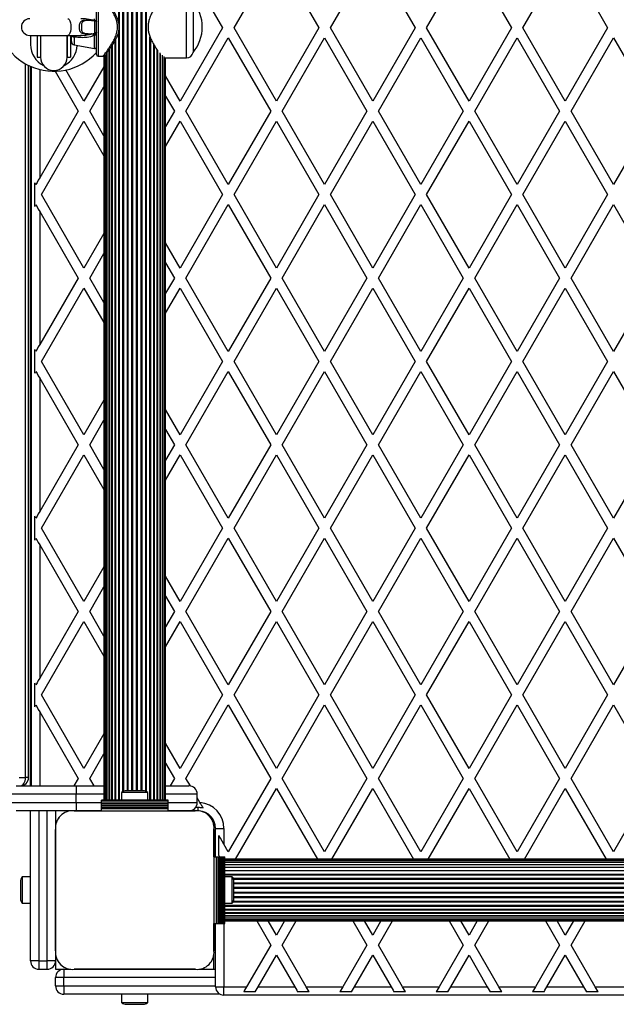
# Model space of a CAD drawing. Units: millimetres. Extents: x 0 to 12846, y 0 to 8467.
# Drawn here: x 4398 to 4755, y 2091 to 2681 of the extents above; entities that cross this region are included whole.
import ezdxf

# ---------------------------------------------------------------- set-up
doc = ezdxf.new("R2010")
doc.units = ezdxf.units.MM

msp = doc.modelspace()

# ---------------------------------------------------------------- linework, layer by layer
at = {"color": 1, "linetype": 'Continuous', "lineweight": 25, "ltscale": 50}
for p, q in [((4456.93, 2679.43), (4456.93, 3140.5)), ((4457.35, 2213.5), (4457.35, 3140.5)), ((4459.42, 2218.51), (4459.42, 3135.49)), ((4459.87, 2218.71), (4459.87, 3135.29)), ((4473.13, 2218.71), (4473.13, 3135.29)), ((4473.58, 2218.51), (4473.58, 3135.49)), ((4462.08, 2219), (4462.08, 3135)), ((4462.56, 2219), (4462.56, 3135)), ((4464.85, 2219), (4464.85, 3135)), ((4465.34, 2219), (4465.34, 3135)), ((4467.66, 2219), (4467.66, 3135)), ((4468.15, 2219), (4468.15, 3135)), ((4470.44, 2219), (4470.44, 3135)), ((4470.92, 2219), (4470.92, 3135)), ((4444.5, 2694.5), (4444.5, 2677)), ((4497.53, 2658.5), (4497.53, 2695.5)), ((4444.5, 2677), (4444.5, 2659.5)), ((4430.15, 2671.03), (4430.15, 2666.35)), ((4442.33, 2664.21), (4442.33, 2672.16)), ((4454.68, 2213.5), (4454.68, 2668.81)), ((4456.93, 2213.5), (4456.93, 2674.54)), ((4475.65, 2213.5), (4475.65, 2671.22)), ((4476.07, 2213.5), (4476.07, 2670.09)), ((4451.09, 2213.5), (4451.09, 2663.43)), ((4452.72, 2213.5), (4452.72, 2665.68)), ((4478.32, 2213.5), (4478.32, 2665.84)), ((4480.29, 2213.5), (4480.29, 2662.82)), ((4449.85, 2213.5), (4449.85, 2661.82)), ((4481.91, 2213.5), (4481.91, 2660.92)), ((4483.15, 2213.5), (4483.15, 2659.73)), ((4401.03, 2227), (4401.03, 2654.96)), ((4409.5, 2651.56), (4409.5, 2586.57)), ((4409.5, 2266.43), (4409.5, 2222)), ((4402.82, 2227), (4401.03, 2227)), ((4448, 2217), (4431.32, 2217)), ((4504, 2217), (4485, 2217)), ((4431.32, 2212), (4446.5, 2212)), ((4486.5, 2212), (4504, 2212)), ((4504.5, 2207.04), (4504.5, 2209)), ((4409, 2207), (4409, 2117)), ((4414, 2117), (4414, 2207)), ((4520.5, 2176.15), (5447.5, 2176.15)), ((4520.5, 2174.91), (5447.5, 2174.91)), ((4520.5, 2173.29), (5447.5, 2173.29)), ((4520.5, 2171.32), (5447.5, 2171.32)), ((4520.5, 2169.07), (5447.5, 2169.07)), ((4520.5, 2168.65), (5447.5, 2168.65)), ((4525.51, 2166.58), (5442.49, 2166.58)), ((4525.71, 2166.13), (5442.29, 2166.13)), ((4526, 2163.92), (5442, 2163.92)), ((4526, 2163.44), (5442, 2163.44)), ((4526, 2161.15), (5442, 2161.15)), ((4526, 2160.66), (5442, 2160.66)), ((4526, 2158.34), (5442, 2158.34)), ((4526, 2157.85), (5442, 2157.85)), ((4526, 2155.56), (5442, 2155.56)), ((4526, 2155.08), (5442, 2155.08)), ((4520.5, 2150.35), (5447.5, 2150.35)), ((4520.5, 2149.93), (5447.5, 2149.93)), ((4525.51, 2152.42), (5442.49, 2152.42)), ((4525.71, 2152.87), (5442.29, 2152.87)), ((4520.5, 2147.68), (5447.5, 2147.68)), ((4520.5, 2145.72), (5447.5, 2145.72)), ((4520.5, 2144.09), (5447.5, 2144.09)), ((4520, 2139.5), (4520, 2101.5)), ((4520.5, 2142.85), (5447.5, 2142.85)), ((4515, 2107), (4424, 2107)), ((4424, 2102), (4515, 2102))]:
    msp.add_line(p, q, dxfattribs=at)
at = {"color": 7, "linetype": 'Continuous', "lineweight": 25, "ltscale": 50}
for p, q in [((4493.75, 2720.5), (4519.16, 2676.5)), ((4526.08, 2676.5), (4551.49, 2720.5)), ((4551.49, 2720.5), (4576.89, 2676.5)), ((4583.82, 2676.5), (4609.22, 2720.5)), ((4609.22, 2720.5), (4634.63, 2676.5)), ((4641.55, 2676.5), (4666.96, 2720.5)), ((4666.96, 2720.5), (4692.36, 2676.5)), ((4699.29, 2676.5), (4724.69, 2720.5)), ((4724.69, 2720.5), (4750.1, 2676.5)), ((4443.5, 2677), (4443.5, 2693.5)), ((4501.5, 2692.2), (4501.5, 2677)), ((4440.57, 2681), (4442.5, 2681)), ((4442.48, 2681.03), (4442.33, 2681.84)), ((4442.55, 2681.03), (4442.48, 2681.03)), ((4442.5, 2673), (4442.5, 2681)), ((4443.5, 2660.5), (4443.5, 2677)), ((4519.16, 2676.5), (4493.75, 2632.5)), ((4501.5, 2677), (4501.5, 2661.8)), ((4551.49, 2632.5), (4526.08, 2676.5)), ((4576.89, 2676.5), (4551.49, 2632.5)), ((4609.22, 2632.5), (4583.82, 2676.5)), ((4634.63, 2676.5), (4609.22, 2632.5)), ((4666.96, 2632.5), (4641.55, 2676.5)), ((4692.36, 2676.5), (4666.96, 2632.5)), ((4724.69, 2632.5), (4699.29, 2676.5)), ((4750.1, 2676.5), (4724.69, 2632.5)), ((4403.5, 2672), (4426.35, 2672)), ((4404, 2672), (4404, 2666.5)), ((4408, 2672), (4408, 2659)), ((4410, 2672), (4410, 2659)), ((4426, 2659), (4426, 2672.08)), ((4426, 2672), (4426, 2659)), ((4426.35, 2672), (4434.05, 2672)), ((4428, 2672), (4428, 2659)), ((4428.5, 2668.32), (4428.5, 2672.13)), ((4434.05, 2672), (4434.22, 2672)), ((4434.06, 2672.08), (4434.39, 2672.06)), ((4440.57, 2673), (4442.5, 2673)), ((4442.33, 2672.16), (4442.48, 2672.97)), ((4442.48, 2672.97), (4442.55, 2672.97)), ((4455.05, 2669.48), (4455.05, 2213.5)), ((4497.22, 2626.5), (4522.62, 2670.5)), ((4522.62, 2670.5), (4548.02, 2626.5)), ((4554.95, 2626.5), (4580.35, 2670.5)), ((4580.35, 2670.5), (4605.76, 2626.5)), ((4612.69, 2626.5), (4638.09, 2670.5)), ((4638.09, 2670.5), (4663.49, 2626.5)), ((4670.42, 2626.5), (4695.83, 2670.5)), ((4695.83, 2670.5), (4721.23, 2626.5)), ((4728.16, 2626.5), (4753.56, 2670.5)), ((4753.56, 2670.5), (4778.96, 2626.5)), ((4430.15, 2666.35), (4442.33, 2664.21)), ((4451.27, 2663.78), (4451.27, 2213.5)), ((4453.01, 2666.1), (4453.01, 2213.5)), ((4477.95, 2213.5), (4477.95, 2666.47)), ((4479.99, 2213.5), (4479.99, 2663.25)), ((4408, 2659), (4410, 2659)), ((4426, 2659), (4428, 2659)), ((4444.5, 2659.5), (4447.52, 2659.5)), ((4448, 2659.63), (4448, 2213.5)), ((4448.21, 2659.87), (4448.21, 2213.5)), ((4448.84, 2660.58), (4448.84, 2213.5)), ((4449.86, 2661.84), (4449.86, 2213.5)), ((4481.73, 2213.5), (4481.73, 2661.47)), ((4483.14, 2213.5), (4483.14, 2660.21)), ((4484.16, 2213.5), (4484.16, 2659.27)), ((4484.79, 2213.5), (4484.79, 2658.69)), ((4485, 2213.5), (4485, 2658.5)), ((4485, 2658.5), (4497.53, 2658.5)), ((4501.47, 2661.8), (4501.5, 2661.8)), ((4402.82, 2227), (4402.82, 2654.02)), ((4404, 2222), (4404, 2653.47)), ((4404.5, 2222), (4404.5, 2653.25)), ((4436.02, 2632.5), (4425.19, 2651.26)), ((4448, 2653.25), (4436.02, 2632.5)), ((4418.69, 2650.51), (4432.55, 2626.5)), ((4493.75, 2632.5), (4485, 2647.66)), ((4439.48, 2626.5), (4448, 2641.25)), ((4485, 2635.66), (4490.29, 2626.5)), ((4432.55, 2626.5), (4409.5, 2586.57)), ((4448, 2611.75), (4439.48, 2626.5)), ((4490.29, 2626.5), (4485, 2617.34)), ((4522.62, 2582.5), (4497.22, 2626.5)), ((4548.02, 2626.5), (4522.62, 2582.5)), ((4580.35, 2582.5), (4554.95, 2626.5)), ((4605.76, 2626.5), (4580.35, 2582.5)), ((4638.09, 2582.5), (4612.69, 2626.5)), ((4663.49, 2626.5), (4638.09, 2582.5)), ((4695.83, 2582.5), (4670.42, 2626.5)), ((4721.23, 2626.5), (4695.83, 2582.5)), ((4753.56, 2582.5), (4728.16, 2626.5)), ((4778.96, 2626.5), (4753.56, 2582.5)), ((4410.61, 2576.5), (4436.02, 2620.5)), ((4436.02, 2620.5), (4448, 2599.75)), ((4485, 2605.34), (4493.75, 2620.5)), ((4493.75, 2620.5), (4519.16, 2576.5)), ((4526.08, 2576.5), (4551.49, 2620.5)), ((4551.49, 2620.5), (4576.89, 2576.5)), ((4583.82, 2576.5), (4609.22, 2620.5)), ((4609.22, 2620.5), (4634.63, 2576.5)), ((4641.55, 2576.5), (4666.96, 2620.5)), ((4666.96, 2620.5), (4692.36, 2576.5)), ((4699.29, 2576.5), (4724.69, 2620.5)), ((4724.69, 2620.5), (4750.1, 2576.5)), ((4406.5, 2569.37), (4406.5, 2583.63)), ((4436.02, 2532.5), (4410.61, 2576.5)), ((4519.16, 2576.5), (4493.75, 2532.5)), ((4551.49, 2532.5), (4526.08, 2576.5)), ((4576.89, 2576.5), (4551.49, 2532.5)), ((4609.22, 2532.5), (4583.82, 2576.5)), ((4634.63, 2576.5), (4609.22, 2532.5)), ((4666.96, 2532.5), (4641.55, 2576.5)), ((4692.36, 2576.5), (4666.96, 2532.5)), ((4724.69, 2532.5), (4699.29, 2576.5)), ((4750.1, 2576.5), (4724.69, 2532.5)), ((4497.22, 2526.5), (4522.62, 2570.5)), ((4522.62, 2570.5), (4548.02, 2526.5)), ((4554.95, 2526.5), (4580.35, 2570.5)), ((4580.35, 2570.5), (4605.76, 2526.5)), ((4612.69, 2526.5), (4638.09, 2570.5)), ((4638.09, 2570.5), (4663.49, 2526.5)), ((4670.42, 2526.5), (4695.83, 2570.5)), ((4695.83, 2570.5), (4721.23, 2526.5)), ((4728.16, 2526.5), (4753.56, 2570.5)), ((4753.56, 2570.5), (4778.96, 2526.5)), ((4409.5, 2566.43), (4409.5, 2486.57)), ((4409.5, 2566.43), (4432.55, 2526.5)), ((4448, 2553.26), (4436.02, 2532.5)), ((4493.75, 2532.5), (4485, 2547.66)), ((4439.48, 2526.5), (4448, 2541.25)), ((4485, 2535.66), (4490.29, 2526.5)), ((4432.55, 2526.5), (4409.5, 2486.57)), ((4448, 2511.75), (4439.48, 2526.5)), ((4490.29, 2526.5), (4485, 2517.34)), ((4522.62, 2482.5), (4497.22, 2526.5)), ((4548.02, 2526.5), (4522.62, 2482.5)), ((4580.35, 2482.5), (4554.95, 2526.5)), ((4605.76, 2526.5), (4580.35, 2482.5)), ((4638.09, 2482.5), (4612.69, 2526.5)), ((4663.49, 2526.5), (4638.09, 2482.5)), ((4695.83, 2482.5), (4670.42, 2526.5)), ((4721.23, 2526.5), (4695.83, 2482.5)), ((4753.56, 2482.5), (4728.16, 2526.5)), ((4778.96, 2526.5), (4753.56, 2482.5)), ((4410.61, 2476.5), (4436.02, 2520.5)), ((4436.02, 2520.5), (4448, 2499.75)), ((4485, 2505.34), (4493.75, 2520.5)), ((4493.75, 2520.5), (4519.16, 2476.5)), ((4526.08, 2476.5), (4551.49, 2520.5)), ((4551.49, 2520.5), (4576.89, 2476.5)), ((4583.82, 2476.5), (4609.22, 2520.5)), ((4609.22, 2520.5), (4634.63, 2476.5)), ((4641.55, 2476.5), (4666.96, 2520.5)), ((4666.96, 2520.5), (4692.36, 2476.5)), ((4699.29, 2476.5), (4724.69, 2520.5)), ((4724.69, 2520.5), (4750.1, 2476.5)), ((4406.5, 2469.37), (4406.5, 2483.63)), ((4436.02, 2432.5), (4410.61, 2476.5)), ((4519.16, 2476.5), (4493.75, 2432.5)), ((4551.49, 2432.5), (4526.08, 2476.5)), ((4576.89, 2476.5), (4551.49, 2432.5)), ((4609.22, 2432.5), (4583.82, 2476.5)), ((4634.63, 2476.5), (4609.22, 2432.5)), ((4666.96, 2432.5), (4641.55, 2476.5)), ((4692.36, 2476.5), (4666.96, 2432.5)), ((4724.69, 2432.5), (4699.29, 2476.5)), ((4750.1, 2476.5), (4724.69, 2432.5)), ((4497.22, 2426.5), (4522.62, 2470.5)), ((4522.62, 2470.5), (4548.02, 2426.5)), ((4554.95, 2426.5), (4580.35, 2470.5)), ((4580.35, 2470.5), (4605.76, 2426.5)), ((4612.69, 2426.5), (4638.09, 2470.5)), ((4638.09, 2470.5), (4663.49, 2426.5)), ((4670.42, 2426.5), (4695.83, 2470.5)), ((4695.83, 2470.5), (4721.23, 2426.5)), ((4728.16, 2426.5), (4753.56, 2470.5)), ((4753.56, 2470.5), (4778.96, 2426.5)), ((4409.5, 2466.43), (4409.5, 2386.57)), ((4409.5, 2466.43), (4432.55, 2426.5)), ((4448, 2453.25), (4436.02, 2432.5)), ((4493.75, 2432.5), (4485, 2447.66)), ((4439.48, 2426.5), (4448, 2441.26)), ((4485, 2435.66), (4490.29, 2426.5)), ((4432.55, 2426.5), (4409.5, 2386.57)), ((4448, 2411.75), (4439.48, 2426.5)), ((4490.29, 2426.5), (4485, 2417.34)), ((4522.62, 2382.5), (4497.22, 2426.5)), ((4548.02, 2426.5), (4522.62, 2382.5)), ((4580.35, 2382.5), (4554.95, 2426.5)), ((4605.76, 2426.5), (4580.35, 2382.5)), ((4638.09, 2382.5), (4612.69, 2426.5)), ((4663.49, 2426.5), (4638.09, 2382.5)), ((4695.83, 2382.5), (4670.42, 2426.5)), ((4721.23, 2426.5), (4695.83, 2382.5)), ((4753.56, 2382.5), (4728.16, 2426.5)), ((4778.96, 2426.5), (4753.56, 2382.5)), ((4410.61, 2376.5), (4436.02, 2420.5)), ((4436.02, 2420.5), (4448, 2399.75)), ((4485, 2405.34), (4493.75, 2420.5)), ((4493.75, 2420.5), (4519.16, 2376.5)), ((4526.08, 2376.5), (4551.49, 2420.5)), ((4551.49, 2420.5), (4576.89, 2376.5)), ((4583.82, 2376.5), (4609.22, 2420.5)), ((4609.22, 2420.5), (4634.63, 2376.5)), ((4641.55, 2376.5), (4666.96, 2420.5)), ((4666.96, 2420.5), (4692.36, 2376.5)), ((4699.29, 2376.5), (4724.69, 2420.5)), ((4724.69, 2420.5), (4750.1, 2376.5)), ((4406.5, 2369.37), (4406.5, 2383.63)), ((4436.02, 2332.5), (4410.61, 2376.5)), ((4519.16, 2376.5), (4493.75, 2332.5)), ((4551.49, 2332.5), (4526.08, 2376.5)), ((4576.89, 2376.5), (4551.49, 2332.5)), ((4609.22, 2332.5), (4583.82, 2376.5)), ((4634.63, 2376.5), (4609.22, 2332.5)), ((4666.96, 2332.5), (4641.55, 2376.5)), ((4692.36, 2376.5), (4666.96, 2332.5)), ((4724.69, 2332.5), (4699.29, 2376.5)), ((4750.1, 2376.5), (4724.69, 2332.5)), ((4497.22, 2326.5), (4522.62, 2370.5)), ((4522.62, 2370.5), (4548.02, 2326.5)), ((4554.95, 2326.5), (4580.35, 2370.5)), ((4580.35, 2370.5), (4605.76, 2326.5)), ((4612.69, 2326.5), (4638.09, 2370.5)), ((4638.09, 2370.5), (4663.49, 2326.5)), ((4670.42, 2326.5), (4695.83, 2370.5)), ((4695.83, 2370.5), (4721.23, 2326.5)), ((4728.16, 2326.5), (4753.56, 2370.5)), ((4753.56, 2370.5), (4778.96, 2326.5)), ((4409.5, 2366.43), (4432.55, 2326.5)), ((4409.5, 2366.43), (4409.5, 2286.57)), ((4448, 2353.26), (4436.02, 2332.5)), ((4493.75, 2332.5), (4485, 2347.66)), ((4439.48, 2326.5), (4448, 2341.26)), ((4485, 2335.66), (4490.29, 2326.5)), ((4432.55, 2326.5), (4409.5, 2286.57)), ((4448, 2311.75), (4439.48, 2326.5)), ((4490.29, 2326.5), (4485, 2317.34)), ((4522.62, 2282.5), (4497.22, 2326.5)), ((4548.02, 2326.5), (4522.62, 2282.5)), ((4580.35, 2282.5), (4554.95, 2326.5)), ((4605.76, 2326.5), (4580.35, 2282.5)), ((4638.09, 2282.5), (4612.69, 2326.5)), ((4663.49, 2326.5), (4638.09, 2282.5)), ((4695.83, 2282.5), (4670.42, 2326.5)), ((4721.23, 2326.5), (4695.83, 2282.5)), ((4753.56, 2282.5), (4728.16, 2326.5)), ((4778.96, 2326.5), (4753.56, 2282.5)), ((4410.61, 2276.5), (4436.02, 2320.5)), ((4436.02, 2320.5), (4448, 2299.75)), ((4485, 2305.34), (4493.75, 2320.5)), ((4493.75, 2320.5), (4519.16, 2276.5)), ((4526.08, 2276.5), (4551.49, 2320.5)), ((4551.49, 2320.5), (4576.89, 2276.5)), ((4583.82, 2276.5), (4609.22, 2320.5)), ((4609.22, 2320.5), (4634.63, 2276.5)), ((4641.55, 2276.5), (4666.96, 2320.5)), ((4666.96, 2320.5), (4692.36, 2276.5)), ((4699.29, 2276.5), (4724.69, 2320.5)), ((4724.69, 2320.5), (4750.1, 2276.5)), ((4406.5, 2269.37), (4406.5, 2283.63)), ((4436.02, 2232.5), (4410.61, 2276.5)), ((4519.16, 2276.5), (4493.75, 2232.5)), ((4551.49, 2232.5), (4526.08, 2276.5)), ((4576.89, 2276.5), (4551.49, 2232.5)), ((4609.22, 2232.5), (4583.82, 2276.5)), ((4634.63, 2276.5), (4609.22, 2232.5)), ((4666.96, 2232.5), (4641.55, 2276.5)), ((4692.36, 2276.5), (4666.96, 2232.5)), ((4724.69, 2232.5), (4699.29, 2276.5)), ((4750.1, 2276.5), (4724.69, 2232.5)), ((4497.22, 2226.5), (4522.62, 2270.5)), ((4522.62, 2270.5), (4548.02, 2226.5)), ((4554.95, 2226.5), (4580.35, 2270.5)), ((4580.35, 2270.5), (4605.76, 2226.5)), ((4612.69, 2226.5), (4638.09, 2270.5)), ((4638.09, 2270.5), (4663.49, 2226.5)), ((4670.42, 2226.5), (4695.83, 2270.5)), ((4695.83, 2270.5), (4721.23, 2226.5)), ((4728.16, 2226.5), (4753.56, 2270.5)), ((4753.56, 2270.5), (4778.96, 2226.5)), ((4409.5, 2266.43), (4432.55, 2226.5)), ((4448, 2253.25), (4436.02, 2232.5)), ((4493.75, 2232.5), (4485, 2247.66)), ((4439.48, 2226.5), (4448, 2241.25)), ((4485, 2235.66), (4490.29, 2226.5)), ((4397.2, 2227), (4401.03, 2227)), ((4432.55, 2226.5), (4429.96, 2222)), ((4442.08, 2222), (4439.48, 2226.5)), ((4490.29, 2226.5), (4487.69, 2222)), ((4499.86, 2221.93), (4497.22, 2226.5)), ((4548.02, 2226.5), (4522.62, 2182.5)), ((4580.35, 2182.5), (4554.95, 2226.5)), ((4605.76, 2226.5), (4580.35, 2182.5)), ((4638.09, 2182.5), (4612.69, 2226.5)), ((4663.49, 2226.5), (4638.09, 2182.5)), ((4695.83, 2182.5), (4670.42, 2226.5)), ((4721.23, 2226.5), (4695.83, 2182.5)), ((4753.56, 2182.5), (4728.16, 2226.5)), ((4778.96, 2226.5), (4753.56, 2182.5)), ((4395.33, 2222), (4431.32, 2222)), ((4431.32, 2222), (4448, 2222)), ((4431.32, 2222), (4431.32, 2217)), ((4485, 2222), (4499, 2222)), ((4526.95, 2178), (4551.49, 2220.5)), ((4551.49, 2220.5), (4576.02, 2178)), ((4584.69, 2178), (4609.22, 2220.5)), ((4609.22, 2220.5), (4633.76, 2178)), ((4642.42, 2178), (4666.96, 2220.5)), ((4666.96, 2220.5), (4691.49, 2178)), ((4700.16, 2178), (4724.69, 2220.5)), ((4724.69, 2220.5), (4749.23, 2178)), ((4431.32, 2217), (4390.83, 2217)), ((4431.32, 2212), (4431.32, 2217)), ((4458.6, 2218), (4458.6, 2213.5)), ((4466.5, 2218), (4458.6, 2218)), ((4466.5, 2219), (4461.5, 2219)), ((4471.5, 2219), (4466.5, 2219)), ((4474.4, 2218), (4466.5, 2218)), ((4474.4, 2213.5), (4474.4, 2218)), ((4504, 2212), (4504, 2217)), ((4505.61, 2211.96), (4504, 2214.75)), ((4390.83, 2212), (4431.32, 2212)), ((4431.32, 2212), (4431.32, 2207)), ((4486.5, 2213.5), (4446.5, 2213.5)), ((4446.5, 2213.24), (4446.5, 2213.5)), ((4486.5, 2213.24), (4446.5, 2213.24)), ((4446.5, 2212.33), (4446.5, 2213.24)), ((4446.5, 2212.33), (4486.5, 2212.33)), ((4446.5, 2212.26), (4446.5, 2212.33)), ((4486.5, 2212.26), (4446.5, 2212.26)), ((4446.5, 2211.35), (4446.5, 2212.26)), ((4446.5, 2211.35), (4486.5, 2211.35)), ((4446.5, 2211.28), (4446.5, 2211.35)), ((4486.5, 2211.28), (4446.5, 2211.28)), ((4446.5, 2210.37), (4446.5, 2211.28)), ((4446.5, 2210.37), (4486.5, 2210.37)), ((4446.5, 2210.3), (4446.5, 2210.37)), ((4486.5, 2210.3), (4446.5, 2210.3)), ((4446.5, 2209.5), (4446.5, 2210.3)), ((4446.5, 2209.5), (4486.5, 2209.5)), ((4446.5, 2209.26), (4446.5, 2209.5)), ((4446.5, 2209.26), (4486.5, 2209.26)), ((4446.5, 2208.35), (4446.5, 2209.26)), ((4446.5, 2208.35), (4486.5, 2208.35)), ((4446.5, 2207), (4446.5, 2208.35)), ((4486.5, 2213.24), (4486.5, 2213.5)), ((4486.5, 2212.33), (4486.5, 2213.24)), ((4486.5, 2212.26), (4486.5, 2212.33)), ((4486.5, 2211.35), (4486.5, 2212.26)), ((4486.5, 2211.28), (4486.5, 2211.35)), ((4486.5, 2210.37), (4486.5, 2211.28)), ((4486.5, 2210.3), (4486.5, 2210.37)), ((4486.5, 2209.5), (4486.5, 2210.3)), ((4486.5, 2209.26), (4486.5, 2209.5)), ((4486.5, 2208.35), (4486.5, 2209.26)), ((4486.5, 2207), (4486.5, 2208.35)), ((4504.5, 2209), (4503, 2209)), ((4428.14, 2207), (4395.33, 2207)), ((4404, 2117), (4404, 2207)), ((4419, 2207), (4419, 2197.86)), ((4431.32, 2207), (4430.13, 2207)), ((4430.14, 2207), (4502.75, 2207)), ((4446.5, 2207), (4431.32, 2207)), ((4446.5, 2207), (4486.5, 2207)), ((4499, 2207), (4486.5, 2207)), ((4502.76, 2207), (4499, 2207)), ((4514, 2197.85), (4514, 2200.97)), ((4515, 2196.5), (4520, 2196.5)), ((4515, 2179.5), (4515, 2196.5)), ((4520, 2196.5), (4520, 2187.04)), ((4419, 2195.86), (4419, 2123.14)), ((4419, 2123.14), (4419, 2195.86)), ((4514, 2179.5), (4514, 2195.87)), ((4514, 2195.86), (4514, 2123.14)), ((4517, 2180.23), (4517, 2192.23)), ((4522.62, 2182.5), (4520, 2187.04)), ((4514, 2179.5), (4514, 2139.5)), ((4514, 2179.5), (4515.35, 2179.5)), ((4515.35, 2179.5), (4515.35, 2139.5)), ((4515.35, 2179.5), (4516.26, 2179.5)), ((4516.26, 2179.5), (4516.26, 2139.5)), ((4516.26, 2179.5), (4516.5, 2179.5)), ((4516.5, 2179.5), (4516.5, 2139.5)), ((4516.5, 2179.5), (4517.3, 2179.5)), ((4517, 2180.23), (4517.42, 2179.5)), ((4517.3, 2139.5), (4517.3, 2179.5)), ((4517.3, 2179.5), (4517.37, 2179.5)), ((4517.37, 2179.5), (4517.37, 2139.5)), ((4517.37, 2179.5), (4518.28, 2179.5)), ((4518.28, 2139.5), (4518.28, 2179.5)), ((4518.28, 2179.5), (4518.35, 2179.5)), ((4518.35, 2179.5), (4518.35, 2139.5)), ((4518.35, 2179.5), (4519.26, 2179.5)), ((4519.26, 2139.5), (4519.26, 2179.5)), ((4519.26, 2179.5), (4519.33, 2179.5)), ((4519.33, 2179.5), (4519.33, 2139.5)), ((4519.33, 2179.5), (4520.24, 2179.5)), ((4520.24, 2139.5), (4520.24, 2179.5)), ((4520.24, 2179.5), (4520.5, 2179.5)), ((4520.5, 2139.5), (4520.5, 2179.5)), ((5447.5, 2178), (4520.5, 2178)), ((5447.5, 2177.79), (4520.5, 2177.79)), ((5447.5, 2177.16), (4520.5, 2177.16)), ((5447.5, 2176.14), (4520.5, 2176.14)), ((5447.5, 2174.73), (4520.5, 2174.73)), ((5447.5, 2172.99), (4520.5, 2172.99)), ((4404, 2167.4), (4399, 2167.4)), ((4399, 2167.4), (4399, 2151.6)), ((5447.5, 2170.95), (4520.5, 2170.95)), ((4525, 2167.4), (4520.5, 2167.4)), ((4525, 2159.5), (4525, 2167.4)), ((4398, 2164.5), (4398, 2154.5)), ((4514, 2164.5), (4514, 2164.5)), ((4514, 2163.5), (4514, 2163.5)), ((4526, 2159.5), (4526, 2164.5)), ((4514, 2155.5), (4514, 2155.5)), ((4525, 2151.6), (4525, 2159.5)), ((4526, 2154.5), (4526, 2159.5)), ((4399, 2151.6), (4404, 2151.6)), ((4514, 2154.5), (4514, 2154.5)), ((4520.5, 2151.6), (4525, 2151.6)), ((4520.5, 2148.05), (5447.5, 2148.05)), ((4520.5, 2146.01), (5447.5, 2146.01)), ((4520.5, 2144.27), (5447.5, 2144.27)), ((4514, 2139.5), (4515.35, 2139.5)), ((4514, 2123.13), (4514, 2139.5)), ((4515, 2101.5), (4515, 2139.5)), ((4515.35, 2139.5), (4516.26, 2139.5)), ((4516.26, 2139.5), (4516.5, 2139.5)), ((4516.5, 2139.5), (4517.3, 2139.5)), ((4517.3, 2139.5), (4517.37, 2139.5)), ((4517.37, 2139.5), (4518.28, 2139.5)), ((4518.28, 2139.5), (4518.35, 2139.5)), ((4518.35, 2139.5), (4519.26, 2139.5)), ((4519.26, 2139.5), (4519.33, 2139.5)), ((4519.33, 2139.5), (4520.24, 2139.5)), ((4520.24, 2139.5), (4520.5, 2139.5)), ((4520.5, 2142.86), (5447.5, 2142.86)), ((4520.5, 2141.84), (5447.5, 2141.84)), ((4520.5, 2141.21), (5447.5, 2141.21)), ((4520.5, 2141), (5447.5, 2141)), ((4539.65, 2141), (4548.02, 2126.5)), ((4551.49, 2132.5), (4546.58, 2141)), ((4556.39, 2141), (4551.49, 2132.5)), ((4554.95, 2126.5), (4563.32, 2141)), ((4597.39, 2141), (4605.76, 2126.5)), ((4609.22, 2132.5), (4604.31, 2141)), ((4614.13, 2141), (4609.22, 2132.5)), ((4612.69, 2126.5), (4621.06, 2141)), ((4655.12, 2141), (4663.49, 2126.5)), ((4666.96, 2132.5), (4662.05, 2141)), ((4671.86, 2141), (4666.96, 2132.5)), ((4670.42, 2126.5), (4678.79, 2141)), ((4712.86, 2141), (4721.23, 2126.5)), ((4724.69, 2132.5), (4719.79, 2141)), ((4729.6, 2141), (4724.69, 2132.5)), ((4728.16, 2126.5), (4736.53, 2141)), ((4548.02, 2126.5), (4533.59, 2101.5)), ((4569.39, 2101.5), (4554.95, 2126.5)), ((4605.76, 2126.5), (4591.32, 2101.5)), ((4627.12, 2101.5), (4612.69, 2126.5)), ((4663.49, 2126.5), (4649.06, 2101.5)), ((4684.86, 2101.5), (4670.42, 2126.5)), ((4721.23, 2126.5), (4706.79, 2101.5)), ((4742.59, 2101.5), (4728.16, 2126.5)), ((4419, 2121.14), (4419, 2117)), ((4514, 2112), (4514, 2121.14)), ((4540.52, 2101.5), (4551.49, 2120.5)), ((4551.49, 2120.5), (4562.46, 2101.5)), ((4598.25, 2101.5), (4609.22, 2120.5)), ((4609.22, 2120.5), (4620.19, 2101.5)), ((4655.99, 2101.5), (4666.96, 2120.5)), ((4666.96, 2120.5), (4677.93, 2101.5)), ((4713.72, 2101.5), (4724.69, 2120.5)), ((4724.69, 2120.5), (4735.66, 2101.5)), ((4409, 2117), (4404, 2117)), ((4409, 2117), (4414, 2117)), ((4409, 2117), (4409, 2112)), ((4419, 2117), (4414, 2117)), ((4414, 2112), (4414, 2117)), ((4419, 2117), (4419, 2112)), ((4409, 2112), (4414, 2112)), ((4419, 2112), (4424, 2112)), ((4424, 2112), (4428.14, 2112)), ((4424, 2112), (4424, 2107)), ((4430.14, 2112), (4502.86, 2112)), ((4502.86, 2112), (4430.14, 2112)), ((4504.86, 2112), (4515, 2112)), ((4419, 2102), (4419, 2107)), ((4424, 2107), (4419, 2107)), ((4419, 2102), (4424, 2102)), ((4424, 2102), (4424, 2107)), ((4424, 2102), (4424, 2097)), ((4517.82, 2097), (4424, 2097)), ((4458.6, 2097), (4458.6, 2092)), ((4474.4, 2092), (4474.4, 2097)), ((4515, 2101.5), (4520, 2101.5)), ((4520, 2096.5), (4520, 2101.5)), ((4520, 2101.5), (4533.59, 2101.5)), ((5449, 2096.5), (4520, 2096.5)), ((4538.79, 2098.5), (4531.86, 2098.5)), ((4540.52, 2101.5), (4562.46, 2101.5)), ((4571.12, 2098.5), (4564.19, 2098.5)), ((4569.39, 2101.5), (4591.32, 2101.5)), ((4596.52, 2098.5), (4589.59, 2098.5)), ((4598.25, 2101.5), (4620.19, 2101.5)), ((4628.85, 2098.5), (4621.92, 2098.5)), ((4627.12, 2101.5), (4649.06, 2101.5)), ((4654.26, 2098.5), (4647.33, 2098.5)), ((4655.99, 2101.5), (4677.93, 2101.5)), ((4686.59, 2098.5), (4679.66, 2098.5)), ((4684.86, 2101.5), (4706.79, 2101.5)), ((4711.99, 2098.5), (4705.06, 2098.5)), ((4713.72, 2101.5), (4735.66, 2101.5)), ((4744.32, 2098.5), (4737.39, 2098.5)), ((4742.59, 2101.5), (4764.53, 2101.5)), ((4458.6, 2092), (4474.4, 2092)), ((4461.5, 2091), (4471.5, 2091))]:
    msp.add_line(p, q, dxfattribs=at)
at = {"color": 1, "linetype": 'Continuous', "lineweight": 25, "ltscale": 50, "flags": 128}
for points in [[(4426.35, 2682), (4426.74, 2681.9), (4427.23, 2681.44), (4427.66, 2680.65), (4427.99, 2679.6), (4428.2, 2678.35), (4428.27, 2677)], [(4428.27, 2677), (4428.2, 2675.65), (4427.99, 2674.4), (4427.66, 2673.35), (4427.23, 2672.56), (4426.74, 2672.1), (4426.35, 2672)]]:
    msp.add_lwpolyline(points, dxfattribs=at)
at = {"color": 7, "linetype": 'Continuous', "lineweight": 25, "ltscale": 50, "flags": 128}
for points in [[(4443.5, 2672.54), (4443.48, 2672.45), (4443.41, 2672.38), (4443.29, 2672.31), (4443.14, 2672.25), (4442.96, 2672.2), (4442.76, 2672.17), (4442.54, 2672.16), (4442.33, 2672.16)], [(4409.5, 2586.57), (4408.69, 2585.16), (4407.9, 2583.8), (4407.15, 2582.5)], [(4407.15, 2582.5), (4406.93, 2582.89), (4406.71, 2583.26), (4406.5, 2583.63)], [(4406.5, 2569.37), (4406.71, 2569.74), (4406.93, 2570.11), (4407.15, 2570.5)], [(4407.15, 2570.5), (4407.9, 2569.2), (4408.69, 2567.84), (4409.5, 2566.43)], [(4409.5, 2486.57), (4408.69, 2485.16), (4407.9, 2483.8), (4407.15, 2482.5)], [(4407.15, 2482.5), (4406.93, 2482.89), (4406.71, 2483.26), (4406.5, 2483.63)], [(4406.5, 2469.37), (4406.71, 2469.74), (4406.93, 2470.11), (4407.15, 2470.5)], [(4407.15, 2470.5), (4407.9, 2469.2), (4408.69, 2467.84), (4409.5, 2466.43)], [(4409.5, 2386.57), (4408.69, 2385.16), (4407.9, 2383.8), (4407.15, 2382.5)], [(4407.15, 2382.5), (4406.93, 2382.89), (4406.71, 2383.26), (4406.5, 2383.63)], [(4406.5, 2369.37), (4406.71, 2369.74), (4406.93, 2370.11), (4407.15, 2370.5)], [(4407.15, 2370.5), (4407.9, 2369.2), (4408.69, 2367.84), (4409.5, 2366.43)], [(4409.5, 2286.57), (4408.69, 2285.16), (4407.9, 2283.8), (4407.15, 2282.5)], [(4407.15, 2282.5), (4406.93, 2282.89), (4406.71, 2283.26), (4406.5, 2283.63)], [(4406.5, 2269.37), (4406.71, 2269.74), (4406.93, 2270.11), (4407.15, 2270.5)], [(4407.15, 2270.5), (4407.9, 2269.21), (4408.69, 2267.84), (4409.5, 2266.43)], [(4397.82, 2222), (4398.45, 2222.1), (4399.05, 2222.38), (4399.61, 2222.84), (4400.09, 2223.46), (4400.49, 2224.22), (4400.79, 2225.09), (4400.97, 2226.02), (4401.03, 2227)], [(4520, 2187.04), (4518.94, 2188.88), (4517.92, 2190.64), (4517, 2192.23)], [(4533.59, 2101.5), (4532.98, 2100.44), (4532.39, 2099.42), (4531.86, 2098.5)], [(4538.79, 2098.5), (4539.32, 2099.42), (4539.9, 2100.44), (4540.52, 2101.5)], [(4562.46, 2101.5), (4563.07, 2100.44), (4563.66, 2099.42), (4564.19, 2098.5)], [(4571.12, 2098.5), (4570.59, 2099.42), (4570, 2100.44), (4569.39, 2101.5)], [(4591.32, 2101.5), (4590.71, 2100.44), (4590.12, 2099.42), (4589.59, 2098.5)], [(4596.52, 2098.5), (4597.05, 2099.42), (4597.64, 2100.44), (4598.25, 2101.5)], [(4620.19, 2101.5), (4620.81, 2100.44), (4621.39, 2099.42), (4621.92, 2098.5)], [(4628.85, 2098.5), (4628.32, 2099.42), (4627.73, 2100.44), (4627.12, 2101.5)], [(4649.06, 2101.5), (4648.45, 2100.44), (4647.86, 2099.42), (4647.33, 2098.5)], [(4654.26, 2098.5), (4654.79, 2099.42), (4655.37, 2100.44), (4655.99, 2101.5)], [(4677.93, 2101.5), (4678.54, 2100.44), (4679.13, 2099.42), (4679.66, 2098.5)], [(4686.59, 2098.5), (4686.06, 2099.42), (4685.47, 2100.44), (4684.86, 2101.5)], [(4706.79, 2101.5), (4706.18, 2100.44), (4705.59, 2099.42), (4705.06, 2098.5)], [(4711.99, 2098.5), (4712.52, 2099.42), (4713.11, 2100.44), (4713.72, 2101.5)], [(4735.66, 2101.5), (4736.28, 2100.44), (4736.86, 2099.42), (4737.39, 2098.5)], [(4744.32, 2098.5), (4743.79, 2099.42), (4743.2, 2100.44), (4742.59, 2101.5)]]:
    msp.add_lwpolyline(points, dxfattribs=at)
at = {"color": 7, "linetype": 'Continuous', "lineweight": 25, "ltscale": 2500}
for centre, radius, start, end in [((4418, 2685), 34.5, 29.59185, 317.65739), ((4483.25, 2677), 23.75, 359.99653, 39.78451), ((4403.5, 2677), 5, 90, 270), ((4440.62, 2681.66), 0.659, 214.54442, 265.34451), ((4442.5, 2680), 1, 0, 90), ((4483.25, 2677), 23.75, 320.21549, 359.99653), ((4440.62, 2672.34), 0.66, 94.70772, 145.44516), ((4442.5, 2674), 1, 270, 0), ((4418, 2666.5), 14, 180, 243.69252), ((4418, 2666.5), 14, 296.30748, 358.07268), ((4430.5, 2668.32), 2, 180, 260), ((4442.5, 2665.19), 1, 260, 0), ((4418, 2659), 8, 180, 0), ((4444.5, 2660.5), 1, 180, 270), ((4497.53, 2662.5), 4, 270, 349.92134), ((4397.82, 2227), 5, 270, 360), ((4499, 2217), 5, 0, 90), ((4461.5, 2214.3), 4.7, 90, 128.05121), ((4471.5, 2214.3), 4.71, 51.94879, 90), ((4499, 2212), 5, 270, 0), ((4504.5, 2196.5), 12.5, 75.94285, 90), ((4504.5, 2196.5), 15.5, 0, 85.88978), ((4429.14, 2196.86), 10.19, 84.38132, 185.61868), ((4429, 2197), 10, 117.84343, 152.1028), ((4503.85, 2196.86), 10.2, 354.40256, 96.15956), ((4504.5, 2196.5), 10.5, 0, 86.82068), ((4504, 2197), 10, 27.78832, 58.198), ((4402.71, 2164.5), 4.7, 141.94879, 180), ((4521.3, 2164.5), 4.7, 0, 38.05121), ((4402.71, 2154.5), 4.7, 180, 218.05121), ((4521.3, 2154.5), 4.71, 321.94879, 0), ((4429.14, 2122.14), 10.19, 174.38109, 275.61891), ((4503.86, 2122.14), 10.19, 264.38132, 5.61868), ((4409, 2117), 5, 180, 270), ((4414, 2117), 5, 270, 0), ((4429, 2122), 10, 207.98397, 242.01602), ((4424, 2107), 5, 90, 180), ((4424, 2102), 5, 180, 270), ((4520, 2101.5), 5, 180, 270), ((4461.5, 2095.71), 4.71, 231.94879, 270), ((4471.5, 2095.71), 4.7, 270, 308.05121)]:
    msp.add_arc(centre, radius, start, end, dxfattribs=at)
at = {"color": 1, "linetype": 'Continuous', "lineweight": 25, "ltscale": 2500}
msp.add_arc((4430.05, 2672.71), 1.69, 204.95527, 273.64882, dxfattribs=at)
at = {"color": 7, "linetype": 'Continuous', "lineweight": 25, "ltscale": 2500}
for centre, start_param, end_param in [((4442.5, 2684), 3.141593, 3.27405), ((4442.5, 2670), 6.150728, 6.283185)]:
    msp.add_ellipse(centre, major_axis=(0, 3), ratio=0.128205, start_param=start_param, end_param=end_param, dxfattribs=at)
at = {"color": 1, "linetype": 'Continuous', "lineweight": 25, "ltscale": 50}
for points, knots in [([(4456.2, 2677), (4456.15, 2677.85), (4456.05, 2679.45), (4455.41, 2681.68), (4454.46, 2684.02), (4453.14, 2686.48), (4451.55, 2688.97), (4450.05, 2691.13), (4448.88, 2692.69), (4448.11, 2693.72), (4447.67, 2694.28), (4447.48, 2694.53), (4447.52, 2694.48), (4447.52, 2694.47)], [0, 0, 0, 0, 0.087861, 0.164731, 0.241747, 0.361012, 0.480377, 0.603525, 0.726492, 0.811692, 0.896836, 0.982682, 1, 1, 1, 1]), ([(4439.43, 2681.37), (4439.43, 2681.37), (4439.35, 2681.4), (4438.53, 2681.63), (4436.9, 2681.89), (4435.19, 2682.04), (4434.27, 2681.99), (4434.14, 2681.98)], [0, 0, 0, 0, 0.00185, 0.047794, 0.481852, 0.925995, 1, 1, 1, 1]), ([(4447.52, 2659.53), (4447.52, 2659.52), (4447.48, 2659.47), (4447.65, 2659.69), (4448.04, 2660.2), (4448.65, 2661), (4449.45, 2662.07), (4450.48, 2663.49), (4451.7, 2665.26), (4453.03, 2667.36), (4454.31, 2669.68), (4455.5, 2672.43), (4456.14, 2674.97), (4456.19, 2676.6), (4456.2, 2677)], [0, 0, 0, 0, 0.015373, 0.099086, 0.177513, 0.255985, 0.341261, 0.426595, 0.52946, 0.632359, 0.732001, 0.831472, 0.958842, 1, 1, 1, 1]), ([(4430.14, 2672), (4430.14, 2671.93), (4430.12, 2671.72), (4430.14, 2671.3), (4430.15, 2671.03)], [0, 0, 0, 0, 0.362699, 1, 1, 1, 1]), ([(4434.39, 2672.06), (4434.75, 2672.05), (4436.26, 2671.97), (4437.96, 2672.22), (4439.25, 2672.58), (4439.43, 2672.63), (4439.43, 2672.63)], [0, 0, 0, 0, 0.210531, 0.88736, 0.998069, 1, 1, 1, 1])]:
    msp.add_open_spline(points, degree=3, knots=knots, dxfattribs=at)
at = {"color": 7, "linetype": 'Continuous', "lineweight": 25, "ltscale": 50}
for points, knots in [([(4449.31, 2661.14), (4449.53, 2661.42), (4449.99, 2661.99), (4450.87, 2663.13), (4451.89, 2664.49), (4453.03, 2666.1), (4454.17, 2667.88), (4455.23, 2669.73), (4456.08, 2671.56), (4456.7, 2673.36), (4457.01, 2674.76), (4457.16, 2675.88), (4457.22, 2677.01), (4457.14, 2678.54), (4456.8, 2680.32), (4456.22, 2682.08), (4455.44, 2683.84), (4454.47, 2685.64), (4453.35, 2687.42), (4452.18, 2689.11), (4451.09, 2690.58), (4450.18, 2691.77), (4449.59, 2692.51), (4449.37, 2692.79), (4449.32, 2692.84)], [0, 0, 0, 0, 0.048872, 0.099769, 0.153468, 0.210037, 0.268725, 0.322027, 0.371269, 0.415825, 0.456746, 0.471679, 0.493846, 0.535206, 0.577378, 0.619991, 0.666164, 0.716612, 0.772746, 0.83077, 0.889535, 0.940719, 0.989009, 1, 1, 1, 1]), ([(4480.53, 2691.53), (4480.49, 2691.48), (4480.05, 2690.88), (4479.08, 2689.43), (4477.7, 2687.22), (4476.39, 2684.75), (4475.39, 2682.34), (4474.77, 2680.02), (4474.52, 2678.31), (4474.51, 2677.3), (4474.5, 2677)], [0, 0, 0, 0, 0.015389, 0.191518, 0.371296, 0.539591, 0.711851, 0.829639, 0.950535, 1, 1, 1, 1]), ([(4439.43, 2672.63), (4438.85, 2672.64), (4437.59, 2672.66), (4435.9, 2672.83), (4434.62, 2673.28), (4434.05, 2673.86), (4433.69, 2674.53), (4433.54, 2675.04), (4433.38, 2675.95), (4433.31, 2677.03), (4433.41, 2678.44), (4433.7, 2679.57), (4434.25, 2680.43), (4435.21, 2680.99), (4436.96, 2681.32), (4438.46, 2681.35), (4439.43, 2681.37)], [0, 0, 0, 0, 0.090561, 0.197747, 0.278871, 0.343326, 0.358977, 0.419113, 0.432095, 0.501442, 0.570871, 0.631327, 0.690765, 0.764799, 0.848478, 1, 1, 1, 1]), ([(4440.57, 2681), (4440.51, 2681), (4439.36, 2681), (4437.73, 2680.97), (4436, 2680.67), (4435.36, 2680.3), (4434.97, 2679.88), (4434.69, 2679.33), (4434.53, 2678.29), (4434.49, 2677.03), (4434.53, 2675.69), (4434.7, 2674.59), (4435.06, 2673.98), (4435.59, 2673.53), (4436.6, 2673.18), (4438.39, 2673.02), (4439.8, 2673.01), (4440.57, 2673)], [0, 0, 0, 0, 0.01, 0.17926, 0.255997, 0.311011, 0.321018, 0.374148, 0.430997, 0.498707, 0.566403, 0.634755, 0.685974, 0.705624, 0.777693, 0.879417, 1, 1, 1, 1]), ([(4440.08, 2681.28), (4439.87, 2681.31), (4439.65, 2681.34), (4439.43, 2681.37), (4439.43, 2681.37)], [0, 0, 0, 0, 0.980814, 1, 1, 1, 1]), ([(4442.48, 2681.03), (4441.86, 2681.08), (4441.06, 2681.15), (4440.26, 2681.26), (4440.08, 2681.28)], [0, 0, 0, 0, 0.769595, 1, 1, 1, 1]), ([(4442.55, 2681.03), (4442.65, 2681.01), (4442.86, 2680.98), (4443.13, 2680.84), (4443.35, 2680.62), (4443.47, 2680.38), (4443.5, 2680.21), (4443.5, 2680.13), (4443.5, 2680.13)], [0, 0, 0, 0, 0.196135, 0.391851, 0.598942, 0.827542, 0.995396, 1, 1, 1, 1]), ([(4474.5, 2677), (4474.53, 2676.3), (4474.59, 2674.88), (4475.1, 2672.59), (4475.95, 2670.22), (4477.23, 2667.6), (4478.76, 2665.03), (4479.95, 2663.26), (4480.48, 2662.53), (4480.52, 2662.47)], [0, 0, 0, 0, 0.11712, 0.23799, 0.395045, 0.556439, 0.765983, 0.981579, 1, 1, 1, 1]), ([(4442.33, 2672.16), (4441.53, 2671.79), (4439.61, 2670.88), (4436.42, 2670.6), (4433.15, 2670.66), (4431.15, 2670.9), (4430.15, 2671.03)], [0, 0, 0, 0, 0.217903, 0.5272, 0.762257, 1, 1, 1, 1]), ([(4439.43, 2672.63), (4439.43, 2672.63), (4439.65, 2672.66), (4439.87, 2672.69), (4440.08, 2672.72)], [0, 0, 0, 0, 0.019237, 1, 1, 1, 1]), ([(4442.48, 2672.97), (4441.86, 2672.92), (4441.06, 2672.85), (4440.26, 2672.74), (4440.08, 2672.72)], [0, 0, 0, 0, 0.769597, 1, 1, 1, 1]), ([(4443.5, 2673.87), (4443.5, 2673.87), (4443.5, 2673.79), (4443.47, 2673.62), (4443.35, 2673.38), (4443.13, 2673.17), (4442.86, 2673.02), (4442.65, 2672.99), (4442.55, 2672.97)], [0, 0, 0, 0, 0.004604, 0.172453, 0.401047, 0.608132, 0.803843, 1, 1, 1, 1]), ([(4447.52, 2659.5), (4447.6, 2659.51), (4447.75, 2659.52), (4447.91, 2659.58), (4447.98, 2659.63), (4448, 2659.64)], [0, 0, 0, 0, 0.463986, 0.866869, 1, 1, 1, 1]), ([(4448.63, 2660.3), (4448.67, 2660.35), (4448.72, 2660.41), (4448.82, 2660.53), (4448.84, 2660.55)], [0, 0, 0, 0, 0.810925, 1, 1, 1, 1]), ([(4507.54, 2208.63), (4507.15, 2209.3), (4506.53, 2210.37), (4505.86, 2211.53), (4505.61, 2211.96)], [0, 0, 0, 0, 0.630892, 1, 1, 1, 1])]:
    msp.add_open_spline(points, degree=3, knots=knots, dxfattribs=at)

doc.saveas('drawing.dxf')
